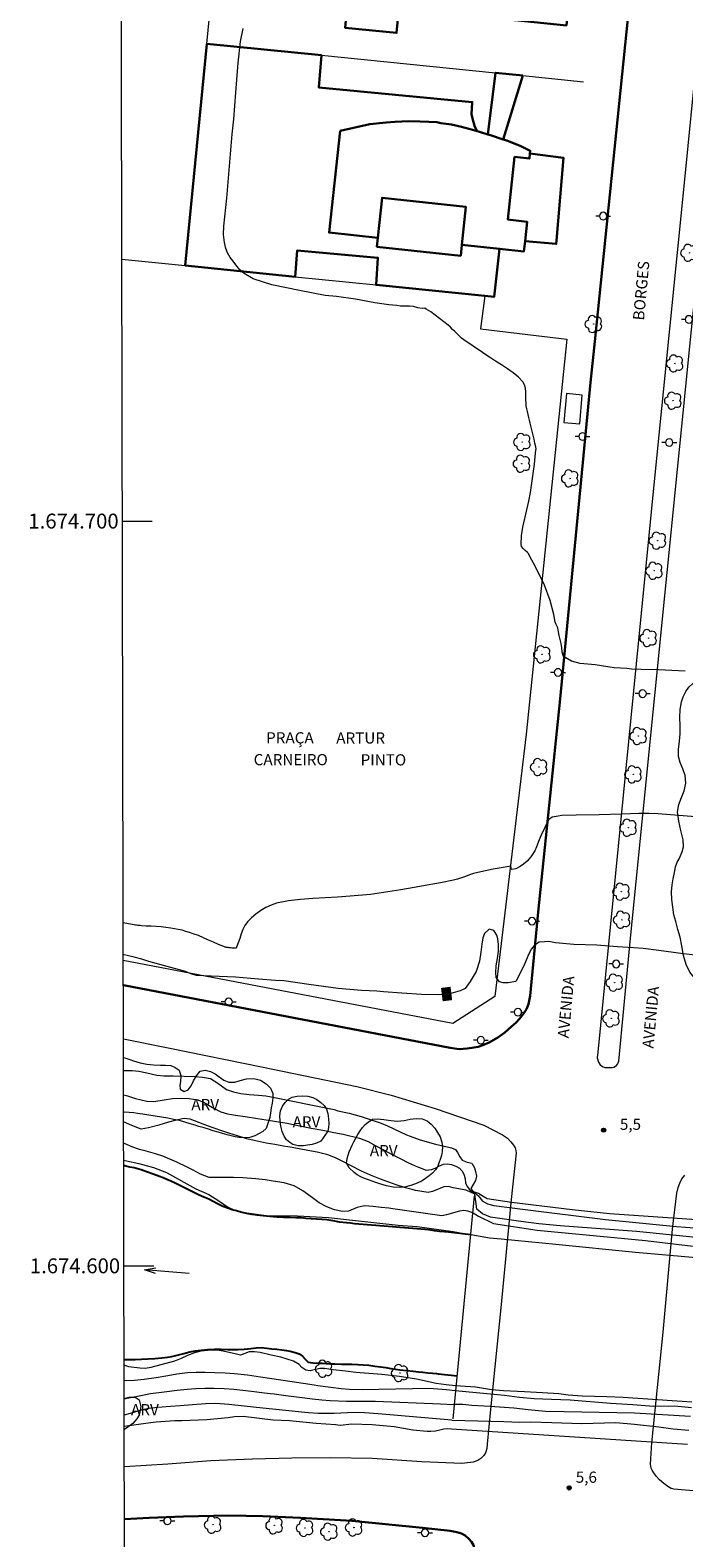
# Model space of a CAD drawing. Units: metres. Extents: x 277802 to 278318, y 1674333 to 1674900.
# Drawn here: x 277806 to 277894, y 1674563 to 1674766 of the extents above; entities that cross this region are included whole.
import ezdxf
from ezdxf.enums import TextEntityAlignment as Align

# ---------------------------------------------------------------- set-up
doc = ezdxf.new("R2010")
doc.units = ezdxf.units.M
doc.header["$MEASUREMENT"] = 0
for name, color, linetype, lineweight in [('Articulacao', 7, 'Continuous', 18), ('Coordenadas', 7, 'Continuous', 9), ('Edificacoes', 7, 'Continuous', 30), ('Malha_Coordenadas', 7, 'Continuous', 15), ('Muro_Grade', 8, 'Continuous', 20), ('Parada_Onibus', 231, 'Continuous', 18), ('Pavimentacao_Asfaltica_Mfio', 10, 'Continuous', 30), ('Ponte', 8, 'Continuous', 18), ('Poste', 7, 'Continuous', 9), ('Rio_Perene', 5, 'Continuous', 25), ('Separ_Fisico_Canteiro_Mureta', 10, 'Continuous', 15), ('Topon_Curvas_Mestras_Masc', 255, 'Continuous', 9), ('Topon_de_Vias', 7, 'Continuous', 9), ('Topon_Praca_Parque', 7, 'Continuous', 9), ('Topon_Rio_Perene', 5, 'Continuous', 9)]:
    doc.layers.add(name, color=color, linetype=linetype, lineweight=lineweight)
for name, color, linetype, lineweight, true_color in [('Arvores_Isoladas', 7, 'Continuous', 18, 0x00ff33), ('Curvas_Intermediarias', 7, 'Continuous', 9, 0x783c14), ('Curvas_Mestras', 7, 'Continuous', 20, 0x783c14), ('Pto_Cotado', 7, 'Continuous', 9, 0x783c14), ('Topon_Curvas_Mestras', 7, 'Continuous', 9, 0x783c14), ('Topon_Pto_Cotado', 7, 'Continuous', 9, 0x783c14), ('Topon_Vegetacao', 7, 'Continuous', 9, 0x00ff33), ('Vegetacao', 7, 'Orla8', 9, 0x00ff33)]:
    doc.layers.add(name, color=color, linetype=linetype, lineweight=lineweight, true_color=true_color)
doc.styles.add('Arial', font='arial.ttf', dxfattribs={"height": 1.5})
doc.styles.get("Standard").update_dxf_attribs({"font": 'arial.ttf'})
doc.linetypes.add('Orla8', pattern='A,6,-0.5,["V",Standard,S=1,R=0,X=-0.5,Y=-1],-0.5,6,-0.5,["V",Standard,S=1,R=0,X=-0.5,Y=-1],-0.5', length=14)

# ---------------------------------------------------------------- blocks, each defined once
blk = doc.blocks.new('Seta')
at = {"layer": 'Topon_Rio_Perene'}
for points in [[(-6, 0), (0, 0)], [(-1.5, 0.375), (0, 0), (-1.5, -0.375)]]:
    blk.add_lwpolyline(points, dxfattribs=at)
blk = doc.blocks.new('Cotas')
at = {"layer": 'Pto_Cotado'}
blk.add_hatch(color=256, dxfattribs=at).paths.add_polyline_path([(0, 0.24, 1), (0, -0.24, 1)])
at = {"layer": 'Pto_Cotado', "lineweight": -3}
blk.add_lwpolyline([(0, -0.24, -1), (0, 0.24, -1)], format="xyb", close=True, dxfattribs=at)
blk = doc.blocks.new('Poste')
at = {"layer": 'Poste'}
for points in [[(-0.5, 0), (-1, 0)], [(0.5, 0), (1, 0)]]:
    blk.add_lwpolyline(points, dxfattribs=at)
blk.add_lwpolyline([(0, 0.5, 1), (0, -0.5, 1)], format="xyb", close=True, dxfattribs=at)
blk = doc.blocks.new('Arvore')
at = {"layer": 'Arvores_Isoladas'}
blk.add_lwpolyline([(-0.72, 0.49, 0.872324), (-0.72, -0.55, 0.862983), (0.28, -0.83, 0.900105), (0.89, 0.03, 0.863155), (0.26, 0.86, 0.882486)], format="xyb", close=True, dxfattribs=at)
blk.add_circle((0, 0), 0.0286, dxfattribs=at)

msp = doc.modelspace()

# ---------------------------------------------------------------- linework, layer by layer
at = {"layer": 'Articulacao', "flags": 128}
msp.add_lwpolyline([(277818.26, 1674892.56), (278300.47, 1674893.52), (278301.56, 1674339.25), (277819.37, 1674338.29), (277818.26, 1674892.56)], close=True, dxfattribs=at)
at = {"layer": 'Curvas_Intermediarias', "flags": 128}
for points, elevation in [([(277894.14, 1674679.87), (277890.56, 1674680.01), (277888.24, 1674680.07), (277886.94, 1674680.13), (277886.33, 1674680.21), (277884.63, 1674680.3), (277882.06, 1674680.7), (277880.08, 1674680.88), (277878.9, 1674681.2), (277877.83, 1674681.82), (277877.65, 1674682.41), (277877.58, 1674682.98), (277877.5, 1674683.55), (277877.37, 1674684.12), (277877.26, 1674684.63), (277877.17, 1674685.14), (277877.05, 1674685.65), (277876.85, 1674686.11), (277876.69, 1674686.42), (277876.51, 1674687.47), (277876.04, 1674689.35), (277875.28, 1674691.38), (277874.48, 1674693.04), (277873.8, 1674694.34), (277873.36, 1674695.17), (277873.12, 1674695.67), (277872.99, 1674695.78), (277872.68, 1674696.04), (277872.41, 1674696.31), (277872.21, 1674696.6), (277872.13, 1674696.92), (277872.19, 1674698.03), (277872.36, 1674699.17), (277872.62, 1674700.33), (277872.91, 1674701.49), (277873.19, 1674702.67), (277873.41, 1674703.83), (277873.55, 1674704.78), (277873.68, 1674705.74), (277873.8, 1674706.7), (277873.92, 1674707.66), (277874.03, 1674708.62), (277874.13, 1674709.57), (277874.14, 1674709.64), (277874.14, 1674709.7), (277874.14, 1674709.76), (277874.13, 1674709.83), (277874.12, 1674709.89), (277874.11, 1674709.95), (277873.99, 1674710.48), (277873.87, 1674711.02), (277873.74, 1674711.55), (277873.62, 1674712.08), (277873.49, 1674712.61), (277873.36, 1674713.15), (277873.27, 1674713.53), (277873.18, 1674713.92), (277873.08, 1674714.31), (277872.99, 1674714.7), (277872.9, 1674715.08), (277872.81, 1674715.47), (277872.81, 1674715.53), (277872.8, 1674715.58), (277872.8, 1674715.64), (277872.81, 1674715.69), (277872.8, 1674715.75), (277872.8, 1674715.8), (277872.76, 1674716.3), (277872.76, 1674716.82), (277872.75, 1674717.35), (277872.71, 1674717.85), (277872.6, 1674718.3), (277872.38, 1674718.7), (277871.78, 1674719.34), (277871.08, 1674719.92), (277870.31, 1674720.45), (277869.5, 1674720.96), (277868.68, 1674721.47), (277867.9, 1674722), (277867.28, 1674722.43), (277866.65, 1674722.85), (277866.02, 1674723.27), (277865.39, 1674723.7), (277864.77, 1674724.13), (277864.16, 1674724.58), (277863.85, 1674724.85), (277863.54, 1674725.14), (277863.25, 1674725.44), (277862.95, 1674725.74), (277862.65, 1674726.04), (277862.33, 1674726.31), (277861.77, 1674726.76), (277861.2, 1674727.21), (277860.62, 1674727.66), (277860.03, 1674728.08), (277859.42, 1674728.46), (277859.22, 1674728.57), (277858.85, 1674728.54), (277858.27, 1674728.63), (277857.68, 1674728.8), (277857.17, 1674728.84), (277855.95, 1674728.88), (277855.44, 1674728.95), (277854.37, 1674729.04), (277852.52, 1674729.32), (277849.92, 1674729.79), (277847.37, 1674730.16), (277845.85, 1674730.3), (277842.4, 1674730.98), (277838.68, 1674731.74), (277836.18, 1674732.55), (277834.98, 1674733.24), (277834.41, 1674733.75), (277833.88, 1674734.41), (277833.49, 1674734.91), (277833.1, 1674735.38), (277832.72, 1674736.04), (277832.54, 1674736.59), (277832.34, 1674737.41), (277832.22, 1674738.48), (277832.24, 1674739.6), (277832.66, 1674743.34), (277833.05, 1674748.19), (277833.37, 1674751.96), (277833.61, 1674753.99), (277833.84, 1674757.55), (277834.18, 1674761.54), (277834.49, 1674764.39), (277834.85, 1674766.14)], 3), ([(277896.11, 1674660.25), (277893.31, 1674660.46), (277890.52, 1674660.7), (277889.28, 1674660.75), (277887.92, 1674660.72), (277885.6, 1674660.66), (277882.62, 1674660.56), (277879.51, 1674660.5), (277877.61, 1674660.45), (277877.11, 1674660.38), (277876.31, 1674660.23), (277875.83, 1674659.88), (277875.38, 1674658.93), (277875.13, 1674658.45), (277874.89, 1674657.98), (277874.54, 1674657.19), (277874.19, 1674656.28), (277874, 1674655.73), (277873.45, 1674654.91), (277872.95, 1674654.35), (277872.48, 1674653.92), (277871.99, 1674653.61), (277871.41, 1674653.3), (277870.83, 1674653.23), (277870.76, 1674653.65), (277870.49, 1674653.61), (277869.44, 1674653.43), (277868.4, 1674653.24), (277867.35, 1674653.03), (277866.31, 1674652.81), (277865.76, 1674652.66), (277865.22, 1674652.48), (277864.68, 1674652.29), (277864.15, 1674652.09), (277863.6, 1674651.92), (277863.05, 1674651.78), (277861.3, 1674651.43), (277859.55, 1674651.1), (277857.79, 1674650.79), (277856.02, 1674650.49), (277854.26, 1674650.21), (277852.5, 1674649.93), (277851.95, 1674649.86), (277851.39, 1674649.8), (277850.84, 1674649.76), (277850.29, 1674649.72), (277849.73, 1674649.68), (277849.18, 1674649.63), (277847.52, 1674649.51), (277845.86, 1674649.42), (277844.19, 1674649.33), (277842.53, 1674649.21), (277840.91, 1674649), (277839.32, 1674648.68), (277838.59, 1674648.44), (277837.89, 1674648.11), (277837.2, 1674647.7), (277836.56, 1674647.23), (277835.97, 1674646.72), (277835.44, 1674646.18), (277835.08, 1674645.7), (277834.81, 1674645.16), (277834.59, 1674644.57), (277834.39, 1674643.96), (277834.18, 1674643.35), (277833.95, 1674642.77), (277833.93, 1674642.74), (277833.92, 1674642.72), (277833.9, 1674642.69), (277833.87, 1674642.67), (277833.85, 1674642.66), (277833.82, 1674642.65), (277833.65, 1674642.65), (277833.49, 1674642.66), (277833.32, 1674642.67), (277833.15, 1674642.69), (277832.98, 1674642.71), (277832.81, 1674642.73), (277832.71, 1674642.74), (277832.61, 1674642.76), (277832.52, 1674642.78), (277832.42, 1674642.81), (277832.32, 1674642.83), (277832.23, 1674642.87), (277831.55, 1674643.15), (277830.87, 1674643.45), (277830.2, 1674643.75), (277829.52, 1674644.05), (277828.84, 1674644.34), (277828.15, 1674644.59), (277827.66, 1674644.76), (277827.16, 1674644.91), (277826.65, 1674645.05), (277826.14, 1674645.17), (277825.63, 1674645.27), (277825.12, 1674645.36), (277824.47, 1674645.44), (277823.82, 1674645.5), (277823.16, 1674645.55), (277822.5, 1674645.59), (277821.85, 1674645.62), (277821.19, 1674645.67), (277821.03, 1674645.69), (277820.87, 1674645.7), (277820.71, 1674645.72), (277820.55, 1674645.74), (277820.4, 1674645.76), (277820.24, 1674645.79), (277819.46, 1674645.91), (277818.75, 1674646.04)], 4), ([(277818.8, 1674622.97), (277819.31, 1674622.82), (277820.39, 1674622.49), (277821.93, 1674622.09), (277822.85, 1674622.06), (277824.24, 1674622.31), (277825.35, 1674622.48), (277826.44, 1674622.53), (277827.58, 1674622.48), (277828.77, 1674622.27), (277829.61, 1674621.93), (277830.75, 1674621.27), (277831.86, 1674620.69), (277832.74, 1674620.42), (277833.8, 1674620.23), (277835.12, 1674620.04), (277836.75, 1674619.8), (277837.91, 1674619.62), (277839.31, 1674619.39), (277840.73, 1674619.14), (277842.22, 1674618.85), (277843.98, 1674618.5), (277844.49, 1674618.39), (277845.74, 1674618.15), (277846.99, 1674617.92), (277848.24, 1674617.68), (277850.46, 1674617.14), (277851.63, 1674616.69), (277852.66, 1674616.13), (277853.59, 1674615.63), (277854.85, 1674614.96), (277856.01, 1674614.36), (277856.96, 1674613.87), (277857.93, 1674613.41), (277858.35, 1674613.23), (277859.41, 1674612.86), (277860.11, 1674612.94), (277860.6, 1674613.11), (277861.09, 1674613.38), (277861.71, 1674613.63), (277862.28, 1674613.71), (277862.81, 1674613.61), (277863.36, 1674613.39), (277863.86, 1674613.11), (277864.26, 1674612.66), (277864.51, 1674612.18), (277864.62, 1674611.66), (277864.67, 1674611.14), (277864.92, 1674610.66), (277865.2, 1674610.24), (277865.62, 1674609.93), (277865.98, 1674609.76)], 4), ([(277865.93, 1674609.61), (277864.75, 1674610.16), (277863.02, 1674610.48), (277862.41, 1674610.64), (277861.79, 1674610.59), (277861.25, 1674610.4), (277860.24, 1674609.97), (277859.66, 1674609.86), (277857.97, 1674610.13), (277857.53, 1674610.23), (277856.61, 1674610.48), (277855.37, 1674610.89), (277854.37, 1674611.24), (277853.29, 1674611.64), (277851.93, 1674612.17), (277850.7, 1674612.71), (277849.26, 1674613.45), (277848.31, 1674613.96), (277847.34, 1674614.44), (277846.36, 1674614.87), (277846.01, 1674614.96), (277844.79, 1674615.25), (277843.52, 1674615.48), (277841.41, 1674615.87), (277840.25, 1674616.08), (277839.1, 1674616.28), (277837.94, 1674616.49), (277837.54, 1674616.57), (277836.3, 1674616.82), (277835.35, 1674617.06), (277834.09, 1674617.44), (277833.04, 1674617.78), (277831.97, 1674618.13), (277830.96, 1674618.48), (277830.08, 1674618.81), (277828.9, 1674619.26), (277827.74, 1674619.68), (277826.94, 1674619.78), (277825.86, 1674619.55), (277824.81, 1674619.27), (277823.52, 1674618.9), (277822.12, 1674618.51), (277821.14, 1674618.36), (277819.89, 1674618.85), (277818.8, 1674619.34)], 3), ([(277865.7, 1674607.12), (277865.51, 1674607.14), (277864.98, 1674607.36), (277864.44, 1674607.42), (277863.87, 1674607.34), (277862.11, 1674606.83), (277861.5, 1674606.73), (277854.91, 1674607.66), (277854.4, 1674607.73), (277853.38, 1674607.85), (277852.28, 1674607.97), (277851.12, 1674608.04), (277850.15, 1674607.82), (277848.98, 1674607.35), (277848.19, 1674607.31), (277847.08, 1674607.53), (277846.06, 1674607.92), (277845.06, 1674608.47), (277844.14, 1674609.11), (277842.87, 1674610.08), (277841.69, 1674610.76), (277840.33, 1674611.15), (277838.89, 1674611.39), (277837.79, 1674611.56), (277836.54, 1674611.7), (277834.8, 1674611.81), (277833.53, 1674611.87), (277832.62, 1674611.88), (277831.29, 1674611.84), (277830.3, 1674611.84), (277829.1, 1674612.33), (277828.12, 1674612.85), (277827.25, 1674613.3), (277825.95, 1674613.91), (277825.02, 1674614.32), (277824.07, 1674614.71), (277823.07, 1674615.05), (277821.82, 1674615.39), (277820.95, 1674615.64), (277820.05, 1674615.95), (277819.03, 1674616.37), (277818.81, 1674616.46)], 2), ([(277818.82, 1674614.17), (277819.17, 1674614.12), (277820.84, 1674613.73), (277822.83, 1674613.21), (277824.54, 1674612.51), (277828.51, 1674610.36), (277830.22, 1674609.56), (277831.56, 1674608.71), (277832.73, 1674607.91), (277833.78, 1674607.44), (277835.32, 1674607.12), (277837.94, 1674606.77), (277842.14, 1674606.71), (277846.3, 1674606.49), (277849.91, 1674606.08), (277855.63, 1674605.45), (277858.2, 1674605.3), (277863.01, 1674604.6), (277865.4, 1674604.15)], 1), ([(277897.36, 1674603.64), (277887.6, 1674604.6), (277877.36, 1674605.37), (277874.51, 1674605.66), (277872.12, 1674605.94), (277868.03, 1674606.55), (277866.96, 1674606.97), (277866.21, 1674607.61), (277866.05, 1674608.65), (277865.93, 1674609.61)], 3), ([(277865.98, 1674609.76), (277866.44, 1674609.41), (277866.93, 1674608.71), (277867.61, 1674608.33), (277868.48, 1674608.09), (277872.33, 1674607.63), (277883.48, 1674606.22), (277892.99, 1674605.28), (277895.42, 1674605.09), (277897.5, 1674604.93)], 4), ([(277865.7, 1674607.12), (277866.4, 1674606.68), (277868.45, 1674605.68), (277874.31, 1674604.79), (277888.81, 1674603.42), (277896, 1674602.53), (277897.23, 1674602.33)], 2), ([(277897.2, 1674600.92), (277887.49, 1674601.79), (277876.78, 1674602.88), (277869.47, 1674603.58), (277867.9, 1674603.73), (277865.4, 1674604.15)], 1), ([(277863.32, 1674583.9), (277862.06, 1674584.02), (277860.76, 1674584.22), (277858.11, 1674584.77), (277855.82, 1674585.15), (277853.46, 1674585.4), (277849.98, 1674585.69), (277848.58, 1674585.87), (277846.91, 1674586.02), (277845.74, 1674586.21), (277845.13, 1674586.23), (277843.83, 1674585.91), (277843.23, 1674585.99), (277842.73, 1674586.34), (277842.35, 1674586.73), (277841.61, 1674587.2), (277839.88, 1674587.75), (277838.59, 1674588), (277837.14, 1674588.34), (277836.36, 1674588.46), (277835.67, 1674588.43), (277834.49, 1674588.02), (277833.93, 1674588.12), (277832.15, 1674588.55), (277831.62, 1674588.61), (277830.52, 1674588.67), (277829.17, 1674588.56), (277828.3, 1674588.31), (277827.39, 1674587.98), (277826.53, 1674587.56), (277825.65, 1674587.21), (277822.44, 1674586.34), (277821.74, 1674586.22), (277821, 1674586.26), (277819.52, 1674586.45), (277818.87, 1674586.65)], 1), ([(277818.87, 1674584.64), (277819.23, 1674584.61), (277820.26, 1674584.63), (277821.57, 1674584.77), (277823.16, 1674585.02), (277824.73, 1674585.28), (277825.93, 1674585.48), (277827.39, 1674585.68), (277828.53, 1674585.72), (277829.69, 1674585.7), (277831.02, 1674585.68), (277832.45, 1674585.63), (277833.67, 1674585.55), (277835.43, 1674585.35), (277837.19, 1674585.11), (277839.92, 1674584.7), (277841.41, 1674584.48), (277842.9, 1674584.25), (277844.39, 1674584.02), (277844.88, 1674583.95), (277846.62, 1674583.7), (277848, 1674583.51), (277849.09, 1674583.44), (277850.81, 1674583.41), (277859.8, 1674583.56), (277862.11, 1674583.4), (277863.28, 1674583.27)], 2), ([(277818.88, 1674582.12), (277819.72, 1674582.31), (277820.87, 1674582.56), (277822.4, 1674582.85), (277824.23, 1674583.1), (277825.99, 1674583.32), (277827.31, 1674583.46), (277828.51, 1674583.55), (277829.68, 1674583.59), (277830.9, 1674583.58), (277832.29, 1674583.53), (277833.6, 1674583.43), (277835.22, 1674583.26), (277836.3, 1674583.13), (277837.37, 1674583), (277838.45, 1674582.87), (277838.99, 1674582.8), (277840.59, 1674582.6), (277841.66, 1674582.46), (277842.74, 1674582.32), (277843.81, 1674582.19), (277844.16, 1674582.15), (277845.42, 1674582), (277846.51, 1674581.9), (277848.73, 1674581.84), (277852.61, 1674581.84), (277861.33, 1674581.49), (277863.07, 1674581.37)], 3), ([(277863.28, 1674583.27), (277869.9, 1674582.65), (277871.93, 1674582.35), (277873.91, 1674582.19), (277876.21, 1674582.09), (277878.74, 1674581.99), (277884.13, 1674581.55), (277887.11, 1674581.39), (277889.93, 1674581.17), (277892.73, 1674581.19), (277893.67, 1674581.12), (277894.98, 1674580.97)], 2), ([(277895.05, 1674581.7), (277885.84, 1674582.3), (277883.63, 1674582.4), (277880.31, 1674582.51), (277878.44, 1674582.64), (277877.2, 1674582.81), (277875.02, 1674582.95), (277872.57, 1674583.07), (277869.78, 1674583.23), (277868.16, 1674583.34), (277866.01, 1674583.7), (277863.32, 1674583.9)], 1), ([(277862.83, 1674579.29), (277852.94, 1674580.13), (277851.14, 1674580.27), (277850.12, 1674580.29), (277848.84, 1674580.25), (277847.04, 1674580.18), (277845.94, 1674580.15), (277844.92, 1674580.17), (277843.59, 1674580.26), (277843.14, 1674580.3), (277840.97, 1674580.53), (277838.8, 1674580.76), (277836.63, 1674580.99), (277832.91, 1674581.37), (277831.16, 1674581.5), (277829.83, 1674581.46), (277828.06, 1674581.35), (277826.38, 1674581.22), (277825.08, 1674581.12), (277823.41, 1674580.99), (277822.19, 1674580.85), (277821.14, 1674580.61), (277820, 1674580.28), (277818.88, 1674579.94)], 4), ([(277894.85, 1674579.75), (277887.37, 1674580.2), (277877.92, 1674580.38), (277875.42, 1674580.44), (277873.1, 1674580.66), (277871.16, 1674580.9), (277868, 1674581.11), (277865.52, 1674581.26), (277864.34, 1674581.4), (277863.07, 1674581.37)], 3), ([(277862.83, 1674579.29), (277869.84, 1674579.09), (277871.98, 1674579.02), (277873.44, 1674579.04), (277876.24, 1674578.98), (277880.27, 1674578.82), (277884.86, 1674578.95), (277887.36, 1674578.75), (277890.6, 1674578.36), (277892.55, 1674578.1), (277894.66, 1674577.95)], 4)]:
    msp.add_lwpolyline(points, dxfattribs=dict(at, elevation=elevation))
at = {"layer": 'Curvas_Mestras', "elevation": 5, "flags": 128}
for points in [[(277895.85, 1674641.65), (277893.58, 1674641.94), (277890.61, 1674642.35), (277888.5, 1674642.63), (277887.21, 1674642.71), (277885.05, 1674642.84), (277882.29, 1674643.05), (277879.2, 1674643.16), (277876.76, 1674643.36), (277875.85, 1674643.57), (277875.26, 1674643.52), (277874.56, 1674643.47), (277873.94, 1674643.06), (277873.55, 1674642.57), (277873.15, 1674641.79), (277872.63, 1674640.61), (277871.99, 1674639.28), (277871.41, 1674638.18), (277870.42, 1674637.98), (277869.73, 1674638.02), (277869.23, 1674638.15), (277868.79, 1674638.71), (277868.75, 1674639.39), (277868.79, 1674640.28), (277868.96, 1674641.25), (277869.09, 1674642.25), (277869.09, 1674643.16), (277869.02, 1674643.89), (277868.9, 1674644.4), (277868.46, 1674645.04), (277867.85, 1674645.2), (277867.23, 1674644.64), (277867, 1674644.04), (277866.85, 1674643.2), (277866.75, 1674642.12), (277866.57, 1674640.9), (277866.1, 1674639.51), (277865.32, 1674638.19), (277864.62, 1674637.23), (277863.95, 1674636.92), (277862.69, 1674636.58), (277861.11, 1674636.39), (277858.76, 1674636.43), (277856.12, 1674636.63), (277853.68, 1674636.79), (277852.77, 1674636.88), (277850.73, 1674636.99), (277847.59, 1674637.26), (277843.66, 1674637.77), (277840.32, 1674638.29), (277839.19, 1674638.31), (277836.91, 1674638.51), (277833.83, 1674638.76), (277830.56, 1674638.88), (277828.58, 1674639), (277827.97, 1674639.15), (277827.49, 1674639.33), (277827.11, 1674639.54), (277826.29, 1674639.75), (277825.15, 1674640.04), (277824.16, 1674640.31), (277823.18, 1674640.59), (277822.2, 1674640.88), (277821.23, 1674641.16), (277820.24, 1674641.44), (277819.26, 1674641.69), (277818.86, 1674641.78), (277818.76, 1674641.8)], [(277818.79, 1674626.25), (277819.97, 1674626.21), (277820.85, 1674626.13), (277821.93, 1674625.93), (277823.27, 1674625.61), (277824.21, 1674625.51), (277825.45, 1674625.5), (277826.93, 1674625.47), (277828.36, 1674625.42), (277829.37, 1674625.35), (277830.47, 1674625.15), (277831.46, 1674624.52), (277832.62, 1674623.67), (277833.53, 1674623.35), (277834.53, 1674623.15), (277835.66, 1674623), (277836.9, 1674622.91), (277837.87, 1674622.81), (277838.36, 1674622.74), (277847.05, 1674620.98), (277847.56, 1674620.83), (277849.08, 1674620.5), (277850.66, 1674620.06), (277853.36, 1674619.17), (277854.21, 1674618.81), (277856.78, 1674617.59), (277857.24, 1674617.4), (277858.61, 1674616.9), (277860.63, 1674616.32), (277862.78, 1674615.83), (277863.32, 1674615.64), (277863.62, 1674615.21), (277863.9, 1674614.64), (277864.22, 1674614.2), (277864.9, 1674613.94), (277865.52, 1674613.78), (277865.87, 1674613.17), (277866, 1674612.68), (277866.14, 1674612.03), (277866.01, 1674611.47), (277865.38, 1674610.39), (277865.73, 1674609.98), (277866.01, 1674609.86)], [(277897.62, 1674606.04), (277883.98, 1674607), (277879.01, 1674607.52), (277870.85, 1674608.5), (277867.6, 1674609), (277867.03, 1674609.33), (277866.44, 1674609.7), (277866.01, 1674609.86)], [(277818.89, 1674578.46), (277822.1, 1674578.94), (277823.17, 1674579.06), (277825.69, 1674579.22), (277826.62, 1674579.23), (277829.98, 1674579.38), (277832.81, 1674579.62), (277833.69, 1674579.77), (277834.83, 1674579.8), (277838.87, 1674579.33), (277841.05, 1674579.22), (277844.65, 1674578.86), (277847.25, 1674578.69), (277847.85, 1674578.61), (277849.44, 1674578.8), (277852.15, 1674578.71), (277855.09, 1674578.43), (277857.61, 1674578), (277859.53, 1674577.81), (277860.02, 1674577.8), (277860.65, 1674577.83), (277861.23, 1674577.99), (277861.76, 1674578.1), (277862.29, 1674578.14), (277862.79, 1674578.13)], [(277862.79, 1674578.13), (277894.46, 1674576.04)]]:
    msp.add_lwpolyline(points, dxfattribs=at)
at = {"layer": 'Edificacoes', "flags": 128}
for points in [[(277879.86, 1674783.17), (277857.06, 1674785.41), (277857.02, 1674785.06), (277843.68, 1674786.37), (277843.35, 1674782.98), (277842.59, 1674775.26), (277842.25, 1674771.86), (277848.99, 1674771.2), (277848.51, 1674766.24), (277855.43, 1674765.56), (277855.74, 1674768.77), (277865.75, 1674767.79), (277872.58, 1674767.11), (277878.22, 1674766.56), (277878.94, 1674773.87), (277877.54, 1674774.01), (277877.61, 1674774.8), (277879.02, 1674774.66)], [(277872.08, 1674750.33), (277870.22, 1674751.09), (277869.72, 1674751.25), (277868.05, 1674751.81), (277867.69, 1674751.91), (277866.56, 1674752.25), (277866.25, 1674752.34), (277865.95, 1674752.96), (277865.75, 1674753.57), (277865.49, 1674754.58), (277865.58, 1674756.26), (277845.01, 1674758.21), (277845.36, 1674762.55), (277829.98, 1674764.08), (277829.98, 1674764.08), (277827.08, 1674734.31), (277841.84, 1674732.82), (277842.09, 1674736.35), (277852.93, 1674735.35), (277852.67, 1674731.72), (277867.28, 1674730.24), (277868.53, 1674730.12), (277869.25, 1674736.56), (277872.51, 1674736.21), (277872.66, 1674737.6), (277876.85, 1674737.21), (277876.89, 1674737.69), (277877.83, 1674748.76), (277873.32, 1674749.37), (277873.36, 1674749.72)], [(277872.38, 1674759.82), (277868.68, 1674760.2), (277867.69, 1674751.91), (277868.05, 1674751.81), (277869.72, 1674751.25)], [(277847.85, 1674752.41), (277846.38, 1674738.75), (277852.91, 1674738.04), (277852.78, 1674736.83), (277864.03, 1674735.62), (277864.19, 1674737.1), (277869.25, 1674736.56), (277872.51, 1674736.21), (277872.66, 1674737.6), (277872.94, 1674740.2), (277870.37, 1674740.48), (277871.27, 1674748.89), (277873.25, 1674748.68), (277873.32, 1674749.37), (277873.36, 1674749.72), (277872.08, 1674750.33), (277870.22, 1674751.09), (277869.72, 1674751.25), (277868.05, 1674751.81), (277867.69, 1674751.91), (277866.56, 1674752.25), (277866.25, 1674752.34), (277865.31, 1674752.61), (277864.15, 1674752.92), (277862.79, 1674753.27), (277861.37, 1674753.43), (277860.83, 1674753.55), (277859.75, 1674753.62), (277858.59, 1674753.66), (277857.08, 1674753.72), (277855.19, 1674753.63), (277854.05, 1674753.53), (277851.85, 1674753.32)], [(277852.78, 1674736.83), (277864.03, 1674735.62), (277864.19, 1674737.1), (277864.74, 1674742.19), (277853.49, 1674743.41), (277852.91, 1674738.04)]]:
    msp.add_lwpolyline(points, close=True, dxfattribs=at)
at = {"layer": 'Malha_Coordenadas', "flags": 128}
for points in [[(277818.64, 1674700), (277822.64, 1674700)], [(277818.84, 1674600), (277822.84, 1674600)]]:
    msp.add_lwpolyline(points, dxfattribs=at)
at = {"layer": 'Muro_Grade', "flags": 128}
for points in [[(277829.98, 1674764.08), (277832.88, 1674793.89)], [(277827.08, 1674734.31), (277829.98, 1674764.08)], [(277829.98, 1674764.08), (277845.36, 1674762.55), (277868.68, 1674760.2), (277872.38, 1674759.82), (277880.52, 1674759)], [(277818.57, 1674735.17), (277827.08, 1674734.31)], [(277827.08, 1674734.31), (277841.84, 1674732.82), (277852.67, 1674731.72), (277867.28, 1674730.24)], [(277867.28, 1674730.24), (277866.7, 1674725.81), (277878.25, 1674724.45), (277872.8, 1674671.37), (277868.6, 1674636.17), (277862.98, 1674632.52), (277818.76, 1674641)], [(277867.28, 1674730.24), (277868.53, 1674730.12)]]:
    msp.add_lwpolyline(points, dxfattribs=at)
at = {"layer": 'Parada_Onibus', "flags": 128}
msp.add_lwpolyline([(277878.22, 1674717.12), (277877.88, 1674713.25), (277880, 1674713.07), (277880.33, 1674716.93)], close=True, dxfattribs=at)
at = {"layer": 'Pavimentacao_Asfaltica_Mfio', "flags": 128}
for points in [[(277818.77, 1674637.69), (277862.6, 1674629.29), (277863.81, 1674629.11), (277864.89, 1674629.19), (277865.53, 1674629.26), (277866.37, 1674629.4), (277867.02, 1674629.63), (277867.84, 1674629.99), (277869.02, 1674630.64), (277869.94, 1674631.32), (277870.87, 1674632.12), (277871.42, 1674632.64), (277871.91, 1674633.18), (277872.41, 1674633.77), (277872.87, 1674634.48), (277873.15, 1674635.13), (277873.36, 1674636.24), (277874.43, 1674647.51), (277877.36, 1674676.12), (277881.46, 1674718.61), (277882.02, 1674724.12), (277888.72, 1674789.81)], [(277818.91, 1674565.97), (277822.21, 1674566.14), (277826.83, 1674566.34), (277832.94, 1674566.47), (277837.47, 1674566.4), (277842.55, 1674566.17), (277849.44, 1674565.75), (277858.89, 1674564.84), (277862.61, 1674564.42), (277863.53, 1674564.24), (277864.15, 1674564.04), (277864.62, 1674563.78), (277865.11, 1674563.34), (277865.47, 1674562.94), (277865.76, 1674562.47), (277865.88, 1674562.05), (277865.94, 1674561.61), (277865.97, 1674561.2), (277865.97, 1674560.51)]]:
    msp.add_lwpolyline(points, dxfattribs=at)
at = {"layer": 'Ponte', "flags": 128}
msp.add_lwpolyline([(277863.03, 1674579.47), (277865.87, 1674609.4)], dxfattribs=at)
at = {"layer": 'Rio_Perene', "flags": 128}
for points in [[(277865.37, 1674604.15), (277862.41, 1674604.51), (277861.84, 1674604.56), (277861.22, 1674604.63), (277860.52, 1674604.72), (277859.69, 1674604.84), (277858.7, 1674604.94), (277858.15, 1674604.98), (277857.6, 1674605.02), (277857.04, 1674605.07), (277856.48, 1674605.1), (277855.92, 1674605.15), (277855.39, 1674605.18), (277854.86, 1674605.23), (277854.32, 1674605.28), (277853.76, 1674605.32), (277853.2, 1674605.37), (277852.63, 1674605.41), (277852.06, 1674605.46), (277851.49, 1674605.51), (277850.93, 1674605.57), (277850.36, 1674605.61), (277849.8, 1674605.66), (277849.24, 1674605.72), (277848.7, 1674605.78), (277847.79, 1674605.88), (277847.14, 1674605.99), (277846.06, 1674606.17), (277845.42, 1674606.22), (277844.7, 1674606.27), (277843.95, 1674606.32), (277843.24, 1674606.37), (277842.61, 1674606.43), (277841.93, 1674606.45), (277841.15, 1674606.47), (277840.27, 1674606.48), (277839.34, 1674606.53), (277838.41, 1674606.62), (277837.52, 1674606.72), (277836.72, 1674606.81), (277836.07, 1674606.91), (277835.51, 1674607), (277834.51, 1674607.22), (277833.93, 1674607.37), (277833.37, 1674607.54), (277832.86, 1674607.7), (277832.03, 1674608.03), (277831.39, 1674608.34), (277830.82, 1674608.63), (277830.22, 1674608.93), (277829.57, 1674609.21), (277828.84, 1674609.53), (277828.04, 1674609.92), (277827.24, 1674610.32), (277826.63, 1674610.63), (277826.17, 1674610.86), (277825.7, 1674611.1), (277825.16, 1674611.36), (277824.61, 1674611.61), (277824.09, 1674611.82), (277823.61, 1674612.01), (277822.78, 1674612.31), (277822.01, 1674612.58), (277821.18, 1674612.87), (277820.2, 1674613.14), (277819.65, 1674613.27), (277819.11, 1674613.4), (277818.82, 1674613.47)], [(277818.87, 1674587.4), (277819.51, 1674587.4), (277820.37, 1674587.41), (277821.2, 1674587.45), (277822.07, 1674587.5), (277822.99, 1674587.56), (277823.93, 1674587.65), (277824.7, 1674587.72), (277825.28, 1674587.83), (277825.8, 1674587.96), (277826.35, 1674588.1), (277826.87, 1674588.24), (277827.69, 1674588.45), (277828.42, 1674588.6), (277829.21, 1674588.69), (277830.07, 1674588.77), (277830.98, 1674588.81), (277831.91, 1674588.79), (277832.78, 1674588.77), (277833.31, 1674588.77), (277834.11, 1674588.77), (277835, 1674588.83), (277835.86, 1674588.92), (277836.57, 1674589), (277837.28, 1674589.02), (277838, 1674588.95), (277838.7, 1674588.87), (277839.38, 1674588.79), (277840.04, 1674588.7), (277840.66, 1674588.62), (277841.17, 1674588.52), (277841.83, 1674588.36), (277842.36, 1674588.2), (277842.82, 1674587.87), (277843.15, 1674587.47), (277843.57, 1674587.07), (277844.17, 1674586.96), (277844.92, 1674586.93), (277845.43, 1674586.91), (277845.99, 1674586.88), (277846.58, 1674586.85), (277847.14, 1674586.82), (277848.02, 1674586.79), (277848.52, 1674586.78), (277849.44, 1674586.79), (277850.23, 1674586.75), (277850.96, 1674586.71), (277851.72, 1674586.64), (277852.51, 1674586.53), (277853.27, 1674586.43), (277853.97, 1674586.33), (277854.67, 1674586.23), (277855.3, 1674586.12), (277855.87, 1674586.04), (277856.79, 1674585.93), (277857.67, 1674585.86), (277858.39, 1674585.78), (277858.95, 1674585.72), (277859.63, 1674585.64), (277860.26, 1674585.57), (277860.79, 1674585.52), (277861.03, 1674585.49), (277863.58, 1674585.25)]]:
    msp.add_lwpolyline(points, dxfattribs=at)
at = {"layer": 'Separ_Fisico_Canteiro_Mureta', "flags": 128}
for points in [[(277898.06, 1674786.21), (277894.09, 1674746.33), (277889.94, 1674704.86), (277882.43, 1674628.7), (277882.36, 1674627.92), (277882.54, 1674627.34), (277882.76, 1674627.01), (277883.08, 1674626.77), (277883.36, 1674626.65), (277883.61, 1674626.65), (277884.04, 1674626.63), (277884.34, 1674626.63), (277884.6, 1674626.68), (277884.82, 1674626.79), (277884.95, 1674626.89), (277885.07, 1674627.06), (277885.17, 1674627.25), (277885.24, 1674627.49), (277886.83, 1674643.98), (277896.66, 1674742.21), (277900.91, 1674785.76)], [(277818.78, 1674630.46), (277825.01, 1674629.24), (277837.3, 1674626.74), (277850.11, 1674624.06), (277854.7, 1674622.9), (277860.59, 1674621.14), (277867.13, 1674618.87), (277869.66, 1674617.61), (277870.29, 1674617.15), (277870.75, 1674616.65), (277871.13, 1674616.19), (277871.33, 1674615.86), (277871.43, 1674615.49), (277871.47, 1674615.12), (277870.82, 1674608.91), (277869.47, 1674594.81), (277868.05, 1674580.72), (277867.59, 1674576.06), (277867.52, 1674575.48), (277867.34, 1674574.88), (277867.13, 1674574.51), (277866.75, 1674574.14), (277866.32, 1674573.86), (277865.72, 1674573.63), (277865.35, 1674573.57), (277864.19, 1674573.47), (277858.81, 1674573.66), (277852.14, 1674574.11), (277846.56, 1674574.2), (277841.38, 1674574.17), (277836.11, 1674574.06), (277830.52, 1674573.8), (277824.73, 1674573.38), (277818.9, 1674573.01)], [(277912.45, 1674568.29), (277892.61, 1674569.99), (277892.26, 1674570.1), (277891.81, 1674570.35), (277891.29, 1674570.75), (277890.72, 1674571.26), (277890.28, 1674571.77), (277889.95, 1674572.21), (277889.74, 1674572.58), (277889.6, 1674572.85), (277889.55, 1674573.09), (277889.51, 1674573.39), (277889.68, 1674576.25), (277891.18, 1674591.09), (277892.45, 1674604.92), (277893.03, 1674609.77), (277893.2, 1674610.5), (277893.43, 1674611.12), (277893.7, 1674611.68), (277894.11, 1674612.17)]]:
    msp.add_lwpolyline(points, dxfattribs=at)
at = {"layer": 'Topon_Curvas_Mestras_Masc'}
msp.add_solid([(277861.61, 1674635.52, 5), (277862.89, 1674635.68, 5), (277861.39, 1674637.31, 5), (277862.67, 1674637.47, 5)], dxfattribs=at)
at = {"layer": 'Vegetacao', "flags": 128}
for points in [[(277913.62, 1674682.53), (277913.7, 1674681.98), (277913.8, 1674681.48), (277913.93, 1674680.76), (277914.06, 1674680.03), (277914.27, 1674679.23), (277914.57, 1674678.53), (277914.88, 1674677.92), (277915.16, 1674677.26), (277915.32, 1674676.69), (277915.31, 1674676.07), (277915.2, 1674675.37), (277915.03, 1674674.66), (277914.84, 1674673.98), (277914.67, 1674673.32), (277914.81, 1674672.59), (277915.16, 1674672.22), (277915.59, 1674671.69), (277916.01, 1674671.05), (277916.42, 1674670.28), (277916.86, 1674669.36), (277917.19, 1674668.31), (277917.44, 1674667.22), (277917.78, 1674666.17), (277918.04, 1674665.69), (277918.3, 1674665.24), (277918.75, 1674664.4), (277919.27, 1674663.29), (277919.5, 1674662.13), (277919.67, 1674660.99), (277919.74, 1674660.07), (277919.84, 1674659.25), (277920.18, 1674658.66), (277920.69, 1674658.03), (277921.31, 1674657.41), (277922.12, 1674656.87), (277922.93, 1674656.43), (277923.71, 1674656.05), (277924.56, 1674655.59), (277925.27, 1674655.04), (277925.8, 1674654.45), (277926.17, 1674653.75), (277926.48, 1674652.94), (277926.66, 1674652.2), (277926.85, 1674651.44), (277927.09, 1674650.56), (277927.2, 1674649.25), (277927.15, 1674647.77), (277926.74, 1674646.37), (277926.09, 1674645.09), (277925.31, 1674644.04), (277924.58, 1674643.28), (277923.95, 1674642.71), (277923.48, 1674642.29), (277922.9, 1674642), (277922.25, 1674641.65), (277921.69, 1674641.45), (277920.87, 1674641.29), (277920.01, 1674641.26), (277919.03, 1674641.42), (277917.82, 1674641.69), (277916.64, 1674642.09), (277915.59, 1674642.27), (277914.32, 1674642.57), (277912.95, 1674642.87), (277911.67, 1674642.9), (277910.09, 1674643), (277908.49, 1674642.92), (277907.47, 1674642.68), (277906.95, 1674642.68), (277906.18, 1674642.73), (277905.07, 1674642.75), (277904.01, 1674642.63), (277903.12, 1674642.3), (277902.24, 1674641.91), (277901.52, 1674641.41), (277900.95, 1674640.79), (277900.46, 1674640.06), (277900.02, 1674639.28), (277899.6, 1674638.49), (277899.25, 1674637.9), (277898.7, 1674637.32), (277897.7, 1674637.17), (277896.96, 1674637.46), (277896.1, 1674637.97), (277895.4, 1674638.65), (277894.79, 1674639.44), (277894.28, 1674640.46), (277893.91, 1674641.66), (277893.69, 1674642.98), (277893.48, 1674644.11), (277893.16, 1674645.15), (277892.9, 1674646.22), (277892.61, 1674647.14), (277892.48, 1674648.14), (277892.37, 1674649.18), (277892.32, 1674650.22), (277892.41, 1674651.15), (277892.54, 1674651.96), (277892.7, 1674652.8), (277892.85, 1674653.58), (277893.09, 1674654.18), (277893.34, 1674654.64), (277893.74, 1674655.59), (277893.91, 1674656.28), (277893.86, 1674657.2), (277893.56, 1674658.47), (277893.28, 1674659.72), (277893.14, 1674660.92), (277893.3, 1674661.95), (277893.66, 1674662.87), (277894, 1674663.79), (277894.24, 1674664.79), (277894.15, 1674665.83), (277893.85, 1674666.75), (277893.47, 1674667.57), (277893.27, 1674668.37), (277893.26, 1674669.33), (277893.4, 1674670.45), (277893.46, 1674671.44), (277893.5, 1674672.56), (277893.43, 1674673.63), (277893.5, 1674674.7), (277893.68, 1674675.74), (277893.87, 1674676.42), (277894.22, 1674677.11), (277894.66, 1674677.69), (277895.18, 1674678.18), (277895.88, 1674678.76), (277896.74, 1674679.32), (277897.79, 1674679.78), (277898.91, 1674680.23), (277900.04, 1674680.33), (277901.06, 1674680.22), (277901.84, 1674680.13), (277902.44, 1674680.3), (277902.88, 1674680.73), (277903.23, 1674681.4), (277903.47, 1674682.23), (277903.41, 1674682.93), (277903.01, 1674683.45), (277902.5, 1674684.04), (277902.1, 1674684.67), (277901.91, 1674685.43), (277901.83, 1674686.13), (277901.5, 1674686.64), (277900.91, 1674686.93), (277900.2, 1674686.95), (277899.3, 1674686.98), (277898.53, 1674687.31), (277898.12, 1674687.8), (277897.46, 1674689.44), (277896.76, 1674691.25), (277896.18, 1674693.13), (277895.84, 1674694.95), (277895.79, 1674696.49), (277895.86, 1674697.81), (277896.12, 1674699), (277896.32, 1674699.48), (277896.36, 1674700.02), (277896.37, 1674700.75), (277896.47, 1674701.57), (277896.61, 1674702.47), (277896.66, 1674703.34), (277896.79, 1674704.23), (277896.97, 1674705.02), (277897.02, 1674705.55), (277897.05, 1674706.32), (277897.16, 1674707.43), (277897.19, 1674708.67), (277897.17, 1674709.69), (277897.13, 1674710.77), (277897.14, 1674711.56), (277897.16, 1674712.1), (277897.34, 1674712.72), (277897.81, 1674713.4), (277898.23, 1674713.84), (277898.76, 1674714.31), (277899.15, 1674714.8), (277899.34, 1674715.36), (277899.34, 1674716.04), (277899.27, 1674716.87), (277899.19, 1674717.73), (277899.3, 1674718.65), (277899.65, 1674719.48), (277900.13, 1674720.14), (277900.8, 1674720.84), (277901.43, 1674721.37), (277901.91, 1674721.64), (277902.9, 1674722.03), (277903.48, 1674722.21), (277904.12, 1674722.4), (277904.71, 1674722.49), (277905.24, 1674722.41), (277905.78, 1674722.17), (277906.3, 1674721.77), (277906.84, 1674721.41), (277907.26, 1674721.06), (277907.66, 1674720.64), (277908.07, 1674720.25), (277908.45, 1674719.71), (277908.83, 1674719.15), (277909.14, 1674718.56), (277909.44, 1674717.9), (277909.73, 1674717.28), (277909.94, 1674716.66), (277910.08, 1674716.05), (277910.19, 1674715.38), (277910.26, 1674714.46), (277910.38, 1674713.53), (277910.59, 1674712.49), (277910.68, 1674711.4), (277910.65, 1674710.17), (277910.59, 1674708.78), (277910.62, 1674707.37), (277910.61, 1674705.93), (277910.48, 1674704.54), (277910.51, 1674703.35), (277910.63, 1674702.86), (277910.67, 1674702.04), (277910.6, 1674701.04), (277910.54, 1674699.97), (277910.52, 1674698.67), (277910.46, 1674697.24), (277910.42, 1674695.92), (277910.49, 1674695.15), (277910.42, 1674694.39), (277910.43, 1674693.7), (277910.44, 1674693.12), (277910.41, 1674692.6), (277910.29, 1674691.71), (277910.18, 1674690.76), (277910.04, 1674690.17), (277909.96, 1674689.67), (277910, 1674688.89), (277910.25, 1674688.11), (277910.64, 1674687.35), (277911.06, 1674686.69), (277911.46, 1674686.15), (277911.83, 1674685.64), (277912.12, 1674685.19), (277912.4, 1674684.77), (277912.78, 1674684.23), (277913.1, 1674683.73)], [(277845.25, 1674616.76), (277844.7, 1674616.47), (277844.09, 1674616.3), (277843.47, 1674616.2), (277842.96, 1674616.13), (277842.21, 1674616.11), (277841.52, 1674616.3), (277841.1, 1674616.56), (277840.68, 1674616.94), (277840.33, 1674617.43), (277840.08, 1674618.05), (277839.9, 1674618.76), (277839.79, 1674619.45), (277839.77, 1674620.15), (277839.87, 1674620.81), (277840.11, 1674621.43), (277840.46, 1674621.94), (277840.92, 1674622.36), (277841.43, 1674622.64), (277842.08, 1674622.79), (277842.78, 1674622.84), (277843.5, 1674622.76), (277844.17, 1674622.61), (277844.75, 1674622.33), (277845.28, 1674621.95), (277845.71, 1674621.54), (277846.01, 1674621.03), (277846.2, 1674620.45), (277846.3, 1674619.75), (277846.33, 1674619.13), (277846.3, 1674618.59), (277846.22, 1674618.08)], [(277860.96, 1674613.38), (277860.64, 1674612.87), (277860.23, 1674612.42), (277859.82, 1674612.1), (277859.33, 1674611.74), (277858.85, 1674611.4), (277858.19, 1674611.08), (277857.33, 1674610.77), (277856.49, 1674610.55), (277855.85, 1674610.53), (277854.95, 1674610.55), (277854.07, 1674610.73), (277853.16, 1674611.03), (277852.66, 1674611.19), (277852.15, 1674611.36), (277851.64, 1674611.53), (277851.13, 1674611.72), (277850.62, 1674611.95), (277850.14, 1674612.23), (277849.73, 1674612.52), (277849.05, 1674613.15), (277848.69, 1674613.77), (277848.79, 1674614.43), (277849.06, 1674615.32), (277849.46, 1674616.21), (277849.7, 1674616.66), (277849.95, 1674617.13), (277850.24, 1674617.63), (277850.54, 1674618.12), (277850.86, 1674618.58), (277851.22, 1674618.98), (277851.62, 1674619.3), (277852.21, 1674619.7), (277852.82, 1674619.74), (277853.72, 1674619.66), (277854.66, 1674619.51), (277855.57, 1674619.43), (277856.44, 1674619.53), (277857.25, 1674619.69), (277858.05, 1674619.8), (277858.85, 1674619.76), (277859.52, 1674619.47), (277860.09, 1674619.01), (277860.54, 1674618.48), (277860.92, 1674617.92), (277861.28, 1674617.31), (277861.5, 1674616.61), (277861.58, 1674616.02), (277861.55, 1674615.34), (277861.44, 1674614.82)]]:
    msp.add_lwpolyline(points, close=True, dxfattribs=at)
for points in [[(277818.79, 1674627.99), (277819.1, 1674627.89), (277819.63, 1674627.71), (277820.12, 1674627.54), (277821.02, 1674627.26), (277821.9, 1674627.06), (277822.83, 1674627), (277823.73, 1674626.95), (277824.43, 1674626.93), (277825.13, 1674626.89), (277825.73, 1674626.65), (277826.25, 1674626.26), (277826.49, 1674625.52), (277826.45, 1674624.77), (277826.35, 1674624.25), (277826.41, 1674623.74), (277826.94, 1674623.4), (277827.45, 1674623.63), (277827.88, 1674624.15), (277828.2, 1674624.82), (277828.57, 1674625.53), (277829.07, 1674626.14), (277829.73, 1674626.28), (277830.44, 1674626.1), (277831.08, 1674625.78), (277831.64, 1674625.39), (277832.26, 1674624.94), (277832.94, 1674624.64), (277833.73, 1674624.65), (277834.43, 1674624.88), (277835.29, 1674625.11), (277836.26, 1674625.14), (277837.19, 1674624.91), (277837.93, 1674624.45), (277838.52, 1674623.85), (277838.84, 1674623.16), (277838.83, 1674622.57), (277838.73, 1674621.86), (277838.6, 1674621.2), (277838.51, 1674620.55), (277838.4, 1674619.93), (277837.95, 1674618.43)], [(277837.95, 1674618.43), (277837.47, 1674618.05), (277836.99, 1674617.77), (277836.43, 1674617.45), (277835.76, 1674617.24), (277835.13, 1674617.19), (277834.29, 1674617.25), (277833.79, 1674617.33), (277833.24, 1674617.44), (277832.68, 1674617.59), (277832.08, 1674617.76), (277831.47, 1674617.93), (277830.82, 1674618.13), (277830.17, 1674618.34), (277829.59, 1674618.52), (277828.91, 1674618.71), (277828.4, 1674618.87), (277827.75, 1674619.08), (277827.02, 1674619.3), (277826.28, 1674619.5), (277825.51, 1674619.67), (277824.72, 1674619.82), (277823.9, 1674619.96), (277823.04, 1674620.09), (277822.18, 1674620.22), (277821.36, 1674620.35), (277820.67, 1674620.45), (277820.17, 1674620.53), (277819.55, 1674620.59), (277818.86, 1674620.65), (277818.8, 1674620.65)], [(277818.88, 1674582.19), (277819.56, 1674582.36), (277820.37, 1674582.37), (277820.91, 1674582.01), (277821.1, 1674581.11), (277821.04, 1674580.6), (277820.87, 1674579.93), (277820.59, 1674579.46), (277820.03, 1674578.83), (277819.37, 1674578.33), (277818.91, 1674578.01), (277818.89, 1674578.01)]]:
    msp.add_lwpolyline(points, dxfattribs=at)

# ---------------------------------------------------------------- block references
at = {"layer": 'Arvores_Isoladas'}
for p in [(277894.71, 1674736.02), (277881.88, 1674726.47), (277892.77, 1674721.16), (277892.53, 1674716.17), (277872.28, 1674710.63), (277872.23, 1674707.71), (277878.71, 1674705.72), (277890.47, 1674697.38), (277889.99, 1674693.33), (277889.22, 1674684.28), (277874.96, 1674682.1), (277887.88, 1674671.14), (277874.54, 1674666.97), (277887.2, 1674665.98), (277886.53, 1674658.83), (277885.59, 1674650.25), (277885.66, 1674646.46), (277884.68, 1674638.03), (277884.23, 1674633.23), (277845.68, 1674586.18), (277855.88, 1674585.6), (277830.78, 1674565.24), (277839.04, 1674565.14), (277843.13, 1674564.81), (277849.72, 1674564.86), (277846.38, 1674564.31)]:
    msp.add_blockref('Arvore', p, dxfattribs=at)
at = {"layer": 'Poste'}
for p in [(277883.15, 1674740.96), (277894.65, 1674727.08), (277880.37, 1674711.36), (277892.01, 1674710.56), (277877.09, 1674679.68), (277888.44, 1674676.83), (277873.6, 1674646.28), (277884.89, 1674640.53), (277832.9, 1674635.45), (277871.71, 1674634.06), (277866.73, 1674630.3), (277824.68, 1674565.76), (277859.24, 1674564.15)]:
    msp.add_blockref('Poste', p, dxfattribs=at)
at = {"layer": 'Pto_Cotado'}
for p in [(277883.2, 1674618.22, 5.48), (277878.58, 1674570.18, 5.6)]:
    msp.add_blockref('Cotas', p, dxfattribs=at)
at = {"layer": 'Topon_Rio_Perene', "rotation": 175.2617126388621}
msp.add_blockref('Seta', (277821.6, 1674599.47), dxfattribs=at)

# ---------------------------------------------------------------- texts
at = {"layer": 'Coordenadas', "style": 'Arial'}
for s, p in [('1.674.700', (277818.14, 1674700)), ('1.674.600', (277818.34, 1674600))]:
    msp.add_text(s, height=2, dxfattribs=at).set_placement(p, align=Align.MIDDLE_RIGHT)
at = {"layer": 'Topon_Curvas_Mestras', "style": 'Arial'}
msp.add_text('5', height=1.5, rotation=7.0921, dxfattribs=at).set_placement((277862.14, 1674636.52, 5), align=Align.MIDDLE_CENTER)
at = {"layer": 'Topon_de_Vias', "style": 'Arial'}
for s, p in [('BORGES', (277888.62, 1674726.89)), ('AVENIDA', (277878.52, 1674630.53)), ('AVENIDA', (277889.89, 1674629.15))]:
    msp.add_text(s, height=1.5, rotation=84.69, dxfattribs=at).set_placement(p)
at = {"layer": 'Topon_Praca_Parque', "style": 'Arial'}
for s, p in [('PRAÇA', (277837.92, 1674670.15)), ('ARTUR', (277847.33, 1674670.13)), ('CARNEIRO', (277836.25, 1674667.22)), ('PINTO', (277850.6, 1674667.19))]:
    msp.add_text(s, height=1.5, dxfattribs=at).set_placement(p)
at = {"layer": 'Topon_Pto_Cotado', "style": 'Arial'}
for s, p in [('5,5', (277885.39, 1674618.26, 5.48)), ('5,6', (277879.47, 1674570.87, 5.6))]:
    msp.add_text(s, height=1.5, dxfattribs=at).set_placement(p)
at = {"layer": 'Topon_Vegetacao', "style": 'Arial'}
for p in [(277827.89, 1674620.9), (277841.48, 1674618.58), (277851.84, 1674614.72), (277819.8, 1674579.94)]:
    msp.add_text('ARV', height=1.5, dxfattribs=at).set_placement(p)

doc.saveas('drawing.dxf')
